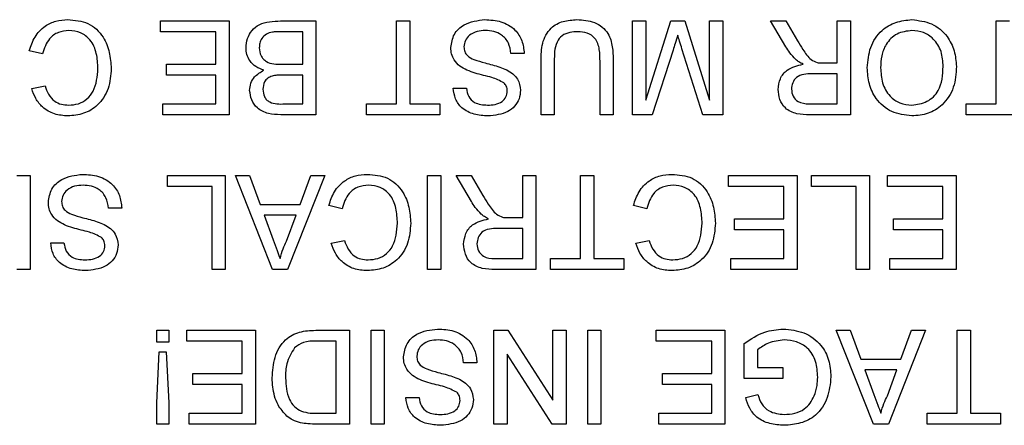
# Model space of a CAD drawing. Units: inches. Extents: x 0.1 to 10.9, y 0 to 8.5.
# Drawn here: x 2 to 2.1, y 7.5 to 7.6 of the extents above; entities that cross this region are included whole.
import ezdxf

# ---------------------------------------------------------------- set-up
doc = ezdxf.new("R2010")
doc.units = ezdxf.units.IN
doc.header["$MEASUREMENT"] = 0

msp = doc.modelspace()

# ---------------------------------------------------------------- linework, layer by layer
at = {"color": 7, "linetype": 'Continuous', "lineweight": 25}
for p, q in [((2.0139, 7.56809), (2.0139, 7.56949)), ((2.0139, 7.56949), (2.02277, 7.56949)), ((2.02277, 7.56949), (2.02277, 7.55736)), ((2.02941, 7.56949), (2.03397, 7.56949)), ((2.03397, 7.56949), (2.03397, 7.55736)), ((2.04439, 7.55876), (2.04439, 7.56949)), ((2.04439, 7.56949), (2.0461, 7.56949)), ((2.0461, 7.56949), (2.0461, 7.55876)), ((2.07488, 7.56949), (2.07659, 7.56949)), ((2.07488, 7.55736), (2.07488, 7.56949)), ((2.07659, 7.55922), (2.07983, 7.56949)), ((2.07659, 7.56949), (2.07659, 7.55922)), ((2.07983, 7.56949), (2.08162, 7.56949)), ((2.08162, 7.56949), (2.08484, 7.55922)), ((2.08484, 7.55922), (2.08484, 7.56949)), ((2.08484, 7.56949), (2.08655, 7.56949)), ((2.08655, 7.56949), (2.08655, 7.55736)), ((2.09271, 7.56949), (2.09467, 7.56949)), ((2.0947, 7.56614), (2.09271, 7.56949)), ((2.09467, 7.56949), (2.09618, 7.56693)), ((2.10132, 7.56405), (2.10132, 7.56949)), ((2.10132, 7.56949), (2.10304, 7.56949)), ((2.10304, 7.56949), (2.10304, 7.55736)), ((2.12186, 7.55876), (2.12186, 7.56949)), ((2.12186, 7.56949), (2.12357, 7.56949)), ((2.02106, 7.56809), (2.0139, 7.56809)), ((2.02106, 7.56389), (2.02106, 7.56809)), ((2.03226, 7.56809), (2.02938, 7.56809)), ((2.03226, 7.56389), (2.03226, 7.56809)), ((1.99865, 7.56521), (1.99694, 7.56561)), ((2.08012, 7.56572), (2.07743, 7.55736)), ((2.08397, 7.55736), (2.08126, 7.56587)), ((2.06088, 7.56529), (2.05917, 7.56529)), ((2.06306, 7.55736), (2.06306, 7.56434)), ((2.06477, 7.56426), (2.06477, 7.55736)), ((2.07068, 7.55736), (2.07068, 7.56426)), ((2.07239, 7.56434), (2.07239, 7.55736)), ((2.01468, 7.56389), (2.02106, 7.56389)), ((2.01468, 7.56249), (2.01468, 7.56389)), ((2.02958, 7.56389), (2.03226, 7.56389)), ((2.09957, 7.56405), (2.10132, 7.56405)), ((2.02106, 7.56249), (2.01468, 7.56249)), ((2.02106, 7.55876), (2.02106, 7.56249)), ((2.03226, 7.56249), (2.02975, 7.56249)), ((2.03226, 7.55876), (2.03226, 7.56249)), ((2.10132, 7.56265), (2.09808, 7.56265)), ((2.10132, 7.55876), (2.10132, 7.56265)), ((1.99725, 7.56073), (1.99897, 7.56109)), ((2.0517, 7.56078), (2.05341, 7.56078)), ((2.01421, 7.55876), (2.02106, 7.55876)), ((2.01421, 7.55736), (2.01421, 7.55876)), ((2.02994, 7.55876), (2.03226, 7.55876)), ((2.0405, 7.55876), (2.04439, 7.55876)), ((2.0405, 7.55736), (2.0405, 7.55876)), ((2.0461, 7.55876), (2.04999, 7.55876)), ((2.04999, 7.55876), (2.04999, 7.55736)), ((2.09771, 7.55876), (2.10132, 7.55876)), ((2.11797, 7.55876), (2.12186, 7.55876)), ((2.11797, 7.55736), (2.11797, 7.55876)), ((2.02277, 7.55736), (2.01421, 7.55736)), ((2.03397, 7.55736), (2.02942, 7.55736)), ((2.04999, 7.55736), (2.0405, 7.55736)), ((2.06477, 7.55736), (2.06306, 7.55736)), ((2.07239, 7.55736), (2.07068, 7.55736)), ((2.07743, 7.55736), (2.07488, 7.55736)), ((2.08655, 7.55736), (2.08397, 7.55736)), ((2.10304, 7.55736), (2.09777, 7.55736)), ((2.12746, 7.55736), (2.11797, 7.55736)), ((1.99535, 7.54949), (1.99706, 7.54949)), ((1.99706, 7.54949), (1.99706, 7.53736)), ((2.0148, 7.54809), (2.0148, 7.54949)), ((2.0148, 7.54949), (2.02226, 7.54949)), ((2.02226, 7.54949), (2.02226, 7.53736)), ((2.02356, 7.54949), (2.02537, 7.54949)), ((2.02838, 7.53736), (2.02356, 7.54949)), ((2.02537, 7.54949), (2.02676, 7.54576)), ((2.03512, 7.54949), (2.03031, 7.53736)), ((2.03193, 7.54576), (2.03331, 7.54949)), ((2.03331, 7.54949), (2.03512, 7.54949)), ((2.0484, 7.53736), (2.0484, 7.54949)), ((2.0484, 7.54949), (2.05011, 7.54949)), ((2.05011, 7.54949), (2.05011, 7.53736)), ((2.05207, 7.54949), (2.05403, 7.54949)), ((2.05406, 7.54614), (2.05207, 7.54949)), ((2.05403, 7.54949), (2.05554, 7.54693)), ((2.06069, 7.54405), (2.06069, 7.54949)), ((2.06069, 7.54949), (2.0624, 7.54949)), ((2.0624, 7.54949), (2.0624, 7.53736)), ((2.06815, 7.53876), (2.06815, 7.54949)), ((2.06815, 7.54949), (2.06987, 7.54949)), ((2.06987, 7.54949), (2.06987, 7.53876)), ((2.08729, 7.54809), (2.08729, 7.54949)), ((2.08729, 7.54949), (2.09616, 7.54949)), ((2.09616, 7.54949), (2.09616, 7.53736)), ((2.09802, 7.54809), (2.09802, 7.54949)), ((2.09802, 7.54949), (2.10549, 7.54949)), ((2.10549, 7.54949), (2.10549, 7.53736)), ((2.10782, 7.54809), (2.10782, 7.54949)), ((2.10782, 7.54949), (2.11669, 7.54949)), ((2.11669, 7.54949), (2.11669, 7.53736)), ((2.02055, 7.54809), (2.0148, 7.54809)), ((2.02055, 7.53736), (2.02055, 7.54809)), ((2.09444, 7.54809), (2.08729, 7.54809)), ((2.09444, 7.54389), (2.09444, 7.54809)), ((2.10378, 7.54809), (2.09802, 7.54809)), ((2.10378, 7.53736), (2.10378, 7.54809)), ((2.11498, 7.54809), (2.10782, 7.54809)), ((2.11498, 7.54389), (2.11498, 7.54809)), ((2.00889, 7.54529), (2.00717, 7.54529)), ((2.02676, 7.54576), (2.03193, 7.54576)), ((2.03735, 7.54521), (2.03564, 7.54561)), ((2.07671, 7.54521), (2.075, 7.54561)), ((2.03141, 7.54436), (2.02727, 7.54436)), ((2.02727, 7.54436), (2.02845, 7.54117)), ((2.03017, 7.541), (2.03141, 7.54436)), ((2.05893, 7.54405), (2.06069, 7.54405)), ((2.08807, 7.54389), (2.09444, 7.54389)), ((2.08807, 7.54249), (2.08807, 7.54389)), ((2.1086, 7.54389), (2.11498, 7.54389)), ((2.1086, 7.54249), (2.1086, 7.54389)), ((2.06069, 7.54265), (2.05744, 7.54265)), ((2.06069, 7.53876), (2.06069, 7.54265)), ((2.09444, 7.54249), (2.08807, 7.54249)), ((2.09444, 7.53876), (2.09444, 7.54249)), ((2.11498, 7.54249), (2.1086, 7.54249)), ((2.11498, 7.53876), (2.11498, 7.54249)), ((1.99971, 7.54078), (2.00142, 7.54078)), ((2.03595, 7.54073), (2.03766, 7.54109)), ((2.07531, 7.54073), (2.07702, 7.54109)), ((2.05707, 7.53876), (2.06069, 7.53876)), ((2.06427, 7.53876), (2.06815, 7.53876)), ((2.06427, 7.53736), (2.06427, 7.53876)), ((2.06987, 7.53876), (2.07375, 7.53876)), ((2.07375, 7.53876), (2.07375, 7.53736)), ((2.0876, 7.53876), (2.09444, 7.53876)), ((2.0876, 7.53736), (2.0876, 7.53876)), ((2.10813, 7.53876), (2.11498, 7.53876)), ((2.10813, 7.53736), (2.10813, 7.53876)), ((1.99706, 7.53736), (1.99535, 7.53736)), ((2.02226, 7.53736), (2.02055, 7.53736)), ((2.03031, 7.53736), (2.02838, 7.53736)), ((2.05011, 7.53736), (2.0484, 7.53736)), ((2.0624, 7.53736), (2.05713, 7.53736)), ((2.07375, 7.53736), (2.06427, 7.53736)), ((2.09616, 7.53736), (2.0876, 7.53736)), ((2.10549, 7.53736), (2.10378, 7.53736)), ((2.11669, 7.53736), (2.10813, 7.53736)), ((2.0134, 7.52793), (2.0134, 7.52949)), ((2.0134, 7.52949), (2.01495, 7.52949)), ((2.01495, 7.52949), (2.01495, 7.52793)), ((2.01729, 7.52809), (2.01729, 7.52949)), ((2.01729, 7.52949), (2.02615, 7.52949)), ((2.02615, 7.52949), (2.02615, 7.51736)), ((2.03394, 7.52949), (2.03829, 7.52949)), ((2.03829, 7.52949), (2.03829, 7.51736)), ((2.04109, 7.51736), (2.04109, 7.52949)), ((2.04109, 7.52949), (2.0428, 7.52949)), ((2.0428, 7.52949), (2.0428, 7.51736)), ((2.05695, 7.52949), (2.05876, 7.52949)), ((2.05695, 7.51736), (2.05695, 7.52949)), ((2.05876, 7.52949), (2.06458, 7.52044)), ((2.06458, 7.52044), (2.06458, 7.52949)), ((2.06458, 7.52949), (2.06629, 7.52949)), ((2.06629, 7.52949), (2.06629, 7.51736)), ((2.06909, 7.51736), (2.06909, 7.52949)), ((2.06909, 7.52949), (2.0708, 7.52949)), ((2.0708, 7.52949), (2.0708, 7.51736)), ((2.07795, 7.52809), (2.07795, 7.52949)), ((2.07795, 7.52949), (2.08682, 7.52949)), ((2.08682, 7.52949), (2.08682, 7.51736)), ((2.10118, 7.52949), (2.103, 7.52949)), ((2.106, 7.51736), (2.10118, 7.52949)), ((2.103, 7.52949), (2.10438, 7.52576)), ((2.11275, 7.52949), (2.10793, 7.51736)), ((2.10955, 7.52576), (2.11093, 7.52949)), ((2.11093, 7.52949), (2.11275, 7.52949)), ((2.11684, 7.51876), (2.11684, 7.52949)), ((2.11684, 7.52949), (2.11856, 7.52949)), ((2.11856, 7.52949), (2.11856, 7.51876)), ((2.01495, 7.52793), (2.0134, 7.52793)), ((2.02444, 7.52809), (2.01729, 7.52809)), ((2.02444, 7.52389), (2.02444, 7.52809)), ((2.03658, 7.52809), (2.03407, 7.52809)), ((2.03658, 7.51876), (2.03658, 7.52809)), ((2.08511, 7.52809), (2.07795, 7.52809)), ((2.08511, 7.52389), (2.08511, 7.52809)), ((2.08931, 7.52327), (2.08931, 7.52776)), ((2.0134, 7.52011), (2.01371, 7.52669)), ((2.01371, 7.52669), (2.01464, 7.52669)), ((2.01464, 7.52669), (2.01495, 7.52011)), ((2.05866, 7.52641), (2.05866, 7.51736)), ((2.06448, 7.51736), (2.05866, 7.52641)), ((2.09102, 7.52697), (2.09102, 7.52467)), ((2.05478, 7.52529), (2.05306, 7.52529)), ((2.09102, 7.52467), (2.09429, 7.52467)), ((2.09429, 7.52467), (2.09429, 7.52327)), ((2.10438, 7.52576), (2.10955, 7.52576)), ((2.01806, 7.52389), (2.02444, 7.52389)), ((2.01806, 7.52249), (2.01806, 7.52389)), ((2.07873, 7.52389), (2.08511, 7.52389)), ((2.07873, 7.52249), (2.07873, 7.52389)), ((2.1049, 7.52436), (2.10607, 7.52117)), ((2.10904, 7.52436), (2.1049, 7.52436)), ((2.1078, 7.521), (2.10904, 7.52436)), ((2.02444, 7.52249), (2.01806, 7.52249)), ((2.02444, 7.51876), (2.02444, 7.52249)), ((2.08511, 7.52249), (2.07873, 7.52249)), ((2.08511, 7.51876), (2.08511, 7.52249)), ((2.09429, 7.52327), (2.08931, 7.52327)), ((2.08951, 7.52078), (2.09108, 7.52117)), ((2.0134, 7.51736), (2.0134, 7.52011)), ((2.01495, 7.52011), (2.01495, 7.51736)), ((2.0456, 7.52078), (2.04731, 7.52078)), ((2.0176, 7.51876), (2.02444, 7.51876)), ((2.0176, 7.51736), (2.0176, 7.51876)), ((2.03412, 7.51876), (2.03658, 7.51876)), ((2.07827, 7.51876), (2.08511, 7.51876)), ((2.07827, 7.51736), (2.07827, 7.51876)), ((2.11296, 7.51876), (2.11684, 7.51876)), ((2.11296, 7.51736), (2.11296, 7.51876)), ((2.11856, 7.51876), (2.12244, 7.51876)), ((2.12244, 7.51876), (2.12244, 7.51736)), ((2.01495, 7.51736), (2.0134, 7.51736)), ((2.02615, 7.51736), (2.0176, 7.51736)), ((2.03829, 7.51736), (2.03414, 7.51736)), ((2.0428, 7.51736), (2.04109, 7.51736)), ((2.05866, 7.51736), (2.05695, 7.51736)), ((2.06629, 7.51736), (2.06448, 7.51736)), ((2.0708, 7.51736), (2.06909, 7.51736)), ((2.08682, 7.51736), (2.07827, 7.51736)), ((2.10793, 7.51736), (2.106, 7.51736)), ((2.12244, 7.51736), (2.11296, 7.51736))]:
    msp.add_line(p, q, dxfattribs=at)
for points, knots in [([(1.99694, 7.56561), (1.99714, 7.56623), (1.99755, 7.56747), (1.99883, 7.56882), (2.00036, 7.56955), (2.00139, 7.56961), (2.0019, 7.56965)], [0, 0, 0, 0, 0.280256, 0.559546, 0.779589, 1, 1, 1, 1]), ([(2.0019, 7.56965), (2.00281, 7.56958), (2.00462, 7.56945), (2.00654, 7.5676), (2.00737, 7.56544), (2.00747, 7.56404), (2.00752, 7.56333)], [0, 0, 0, 0, 0.279955, 0.558088, 0.778912, 1, 1, 1, 1]), ([(2.02494, 7.56601), (2.02498, 7.56641), (2.02506, 7.56722), (2.02565, 7.5683), (2.02706, 7.5694), (2.02844, 7.56945), (2.02941, 7.56949)], [0, 0, 0, 0, 0.187143, 0.374319, 0.560786, 1, 1, 1, 1]), ([(2.05139, 7.56605), (2.05149, 7.56664), (2.05168, 7.56782), (2.05333, 7.56936), (2.05486, 7.56954), (2.0558, 7.56965)], [0, 0, 0, 0, 0.279942, 0.56008, 1, 1, 1, 1]), ([(2.0558, 7.56965), (2.0565, 7.56961), (2.05791, 7.56954), (2.05969, 7.56852), (2.06069, 7.56695), (2.06082, 7.56584), (2.06088, 7.56529)], [0, 0, 0, 0, 0.280814, 0.559563, 0.77962, 1, 1, 1, 1]), ([(2.06306, 7.56434), (2.06307, 7.5651), (2.06309, 7.56661), (2.06411, 7.5686), (2.0659, 7.56955), (2.0671, 7.56961), (2.06769, 7.56965)], [0, 0, 0, 0, 0.281627, 0.559158, 0.778983, 1, 1, 1, 1]), ([(2.06769, 7.56965), (2.06847, 7.5696), (2.07, 7.56952), (2.07182, 7.56808), (2.07233, 7.56614), (2.07237, 7.56494), (2.07239, 7.56434)], [0, 0, 0, 0, 0.280729, 0.557904, 0.778403, 1, 1, 1, 1]), ([(2.10521, 7.56344), (2.10529, 7.56433), (2.10544, 7.56611), (2.10686, 7.56826), (2.10888, 7.56944), (2.11027, 7.56958), (2.11097, 7.56965)], [0, 0, 0, 0, 0.280353, 0.559502, 0.779635, 1, 1, 1, 1]), ([(2.11097, 7.56965), (2.11185, 7.56954), (2.1136, 7.56934), (2.11554, 7.56769), (2.11655, 7.56564), (2.11667, 7.56427), (2.11673, 7.56358)], [0, 0, 0, 0, 0.2796, 0.558765, 0.77931, 1, 1, 1, 1]), ([(2.00206, 7.56825), (2.00159, 7.5682), (2.00066, 7.56811), (1.99924, 7.56708), (1.99888, 7.56592), (1.99865, 7.56521)], [0, 0, 0, 0, 0.2807112, 0.5609046, 1, 1, 1, 1]), ([(2.00581, 7.56333), (2.00578, 7.56398), (2.00571, 7.56528), (2.005, 7.56702), (2.00359, 7.56807), (2.00257, 7.56819), (2.00206, 7.56825)], [0, 0, 0, 0, 0.281245, 0.560716, 0.780138, 1, 1, 1, 1]), ([(2.02835, 7.56803), (2.02808, 7.56797), (2.02755, 7.56783), (2.02698, 7.56728), (2.02669, 7.56663), (2.02667, 7.5662), (2.02666, 7.56599)], [0, 0, 0, 0, 0.28029, 0.559018, 0.779402, 1, 1, 1, 1]), ([(2.02938, 7.56809), (2.02919, 7.56809), (2.02884, 7.56809), (2.0285, 7.56805), (2.02835, 7.56803)], [0, 0, 0, 0, 0.560099, 1, 1, 1, 1]), ([(2.05587, 7.56825), (2.05551, 7.56822), (2.05478, 7.56818), (2.05384, 7.56773), (2.05322, 7.56698), (2.05314, 7.56641), (2.0531, 7.56613)], [0, 0, 0, 0, 0.280917, 0.560813, 0.780502, 1, 1, 1, 1]), ([(2.05917, 7.56529), (2.0591, 7.56575), (2.05896, 7.56667), (2.05806, 7.56768), (2.05696, 7.56817), (2.05623, 7.56822), (2.05587, 7.56825)], [0, 0, 0, 0, 0.280632, 0.558674, 0.779197, 1, 1, 1, 1]), ([(2.06783, 7.56809), (2.06747, 7.56807), (2.06676, 7.56804), (2.06572, 7.56767), (2.06477, 7.56634), (2.06477, 7.56512), (2.06477, 7.56426)], [0, 0, 0, 0, 0.187561, 0.374239, 0.559719, 1, 1, 1, 1]), ([(2.07068, 7.56426), (2.07067, 7.56477), (2.07067, 7.56579), (2.07022, 7.56723), (2.06904, 7.568), (2.06823, 7.56806), (2.06783, 7.56809)], [0, 0, 0, 0, 0.281788, 0.560122, 0.779386, 1, 1, 1, 1]), ([(2.11098, 7.56825), (2.11031, 7.56816), (2.10898, 7.56799), (2.1076, 7.5666), (2.107, 7.56499), (2.10695, 7.56395), (2.10693, 7.56343)], [0, 0, 0, 0, 0.2791, 0.558192, 0.778806, 1, 1, 1, 1]), ([(2.11501, 7.5636), (2.11497, 7.56425), (2.11489, 7.56555), (2.11391, 7.56713), (2.1125, 7.5681), (2.11149, 7.5682), (2.11098, 7.56825)], [0, 0, 0, 0, 0.280657, 0.559885, 0.779849, 1, 1, 1, 1]), ([(2.08071, 7.56765), (2.0806, 7.56729), (2.08041, 7.56665), (2.08021, 7.56601), (2.08012, 7.56572)], [0, 0, 0, 0, 0.559997, 1, 1, 1, 1]), ([(2.08126, 7.56587), (2.08116, 7.5662), (2.08097, 7.5668), (2.08079, 7.56739), (2.08071, 7.56765)], [0, 0, 0, 0, 0.560002, 1, 1, 1, 1]), ([(2.09618, 7.56693), (2.09641, 7.56655), (2.09679, 7.56592), (2.09736, 7.5651), (2.09792, 7.56442), (2.09846, 7.56421), (2.09873, 7.5641)], [0, 0, 0, 0, 0.340601, 0.560969, 0.780774, 1, 1, 1, 1]), ([(2.02723, 7.56311), (2.02688, 7.56324), (2.02617, 7.5635), (2.02543, 7.56426), (2.025, 7.56513), (2.02496, 7.56572), (2.02494, 7.56601)], [0, 0, 0, 0, 0.280211, 0.55967, 0.779709, 1, 1, 1, 1]), ([(2.02666, 7.56599), (2.02669, 7.56564), (2.02675, 7.56512), (2.02715, 7.56455), (2.02797, 7.5639), (2.02887, 7.56389), (2.02958, 7.56389)], [0, 0, 0, 0, 0.249802, 0.375546, 0.501154, 1, 1, 1, 1]), ([(2.05349, 7.56311), (2.05317, 7.56327), (2.05253, 7.5636), (2.05184, 7.56435), (2.05145, 7.5652), (2.05141, 7.56576), (2.05139, 7.56605)], [0, 0, 0, 0, 0.2803713, 0.5599089, 0.7798589, 1, 1, 1, 1]), ([(2.0531, 7.56613), (2.05312, 7.56592), (2.05316, 7.5655), (2.0536, 7.56486), (2.05409, 7.56463), (2.05439, 7.56449)], [0, 0, 0, 0, 0.280089, 0.55997, 1, 1, 1, 1]), ([(2.09598, 7.56449), (2.09571, 7.56477), (2.09522, 7.56528), (2.09486, 7.56588), (2.0947, 7.56614)], [0, 0, 0, 0, 0.559794, 1, 1, 1, 1]), ([(2.05439, 7.56449), (2.05487, 7.56434), (2.05566, 7.56408), (2.05678, 7.5638), (2.05772, 7.56353), (2.05832, 7.56327), (2.05862, 7.56315)], [0, 0, 0, 0, 0.339939, 0.560025, 0.780082, 1, 1, 1, 1]), ([(2.09692, 7.56389), (2.09673, 7.56398), (2.0964, 7.56415), (2.09611, 7.56438), (2.09598, 7.56449)], [0, 0, 0, 0, 0.56012, 1, 1, 1, 1]), ([(2.09873, 7.5641), (2.09889, 7.56408), (2.09917, 7.56404), (2.09945, 7.56405), (2.09957, 7.56405)], [0, 0, 0, 0, 0.559853, 1, 1, 1, 1]), ([(2.00752, 7.56333), (2.00746, 7.56246), (2.00733, 7.56071), (2.00597, 7.55857), (2.00399, 7.55739), (2.00262, 7.55726), (2.00193, 7.5572)], [0, 0, 0, 0, 0.280492, 0.55957, 0.779615, 1, 1, 1, 1]), ([(2.00201, 7.5586), (2.00244, 7.55863), (2.0033, 7.55869), (2.00444, 7.55934), (2.00562, 7.56083), (2.00573, 7.5623), (2.00581, 7.56333)], [0, 0, 0, 0, 0.187223, 0.373906, 0.560736, 1, 1, 1, 1]), ([(2.02541, 7.5605), (2.02545, 7.56081), (2.02551, 7.56144), (2.0261, 7.56244), (2.0268, 7.56286), (2.02723, 7.56311)], [0, 0, 0, 0, 0.280336, 0.5608, 1, 1, 1, 1]), ([(2.05827, 7.56148), (2.05775, 7.56174), (2.05691, 7.56216), (2.05562, 7.56244), (2.05454, 7.56272), (2.05384, 7.56298), (2.05349, 7.56311)], [0, 0, 0, 0, 0.338408, 0.558974, 0.779535, 1, 1, 1, 1]), ([(2.05862, 7.56315), (2.05889, 7.56299), (2.05944, 7.56268), (2.06022, 7.56183), (2.06034, 7.56102), (2.06041, 7.56052)], [0, 0, 0, 0, 0.281445, 0.562273, 1, 1, 1, 1]), ([(2.0937, 7.56063), (2.09375, 7.5611), (2.09385, 7.56205), (2.09497, 7.56345), (2.09618, 7.56372), (2.09692, 7.56389)], [0, 0, 0, 0, 0.280517, 0.560502, 1, 1, 1, 1]), ([(2.11096, 7.5572), (2.11007, 7.55731), (2.10829, 7.55752), (2.10632, 7.55923), (2.10536, 7.56134), (2.10526, 7.56274), (2.10521, 7.56344)], [0, 0, 0, 0, 0.279564, 0.558584, 0.779087, 1, 1, 1, 1]), ([(2.10693, 7.56343), (2.10697, 7.56277), (2.10705, 7.56145), (2.10796, 7.55978), (2.10939, 7.55876), (2.11043, 7.55866), (2.11095, 7.5586)], [0, 0, 0, 0, 0.280797, 0.560068, 0.779984, 1, 1, 1, 1]), ([(2.11095, 7.5586), (2.11163, 7.55869), (2.113, 7.55888), (2.11486, 7.56071), (2.11496, 7.5625), (2.11501, 7.5636)], [0, 0, 0, 0, 0.280128, 0.559653, 1, 1, 1, 1]), ([(2.11673, 7.56358), (2.11667, 7.56267), (2.11655, 7.56086), (2.11513, 7.55865), (2.1131, 7.55737), (2.11168, 7.55726), (2.11096, 7.5572)], [0, 0, 0, 0, 0.28057, 0.559575, 0.779561, 1, 1, 1, 1]), ([(2.0283, 7.56235), (2.0281, 7.56227), (2.02772, 7.56211), (2.02721, 7.56152), (2.02716, 7.56098), (2.02712, 7.56065)], [0, 0, 0, 0, 0.280869, 0.561063, 1, 1, 1, 1]), ([(2.02975, 7.56249), (2.02948, 7.56249), (2.02899, 7.56249), (2.02851, 7.56239), (2.0283, 7.56235)], [0, 0, 0, 0, 0.560393, 1, 1, 1, 1]), ([(2.09808, 7.56265), (2.09772, 7.56264), (2.09702, 7.56263), (2.09605, 7.56228), (2.09551, 7.5615), (2.09544, 7.56094), (2.09541, 7.56066)], [0, 0, 0, 0, 0.281563, 0.560238, 0.779872, 1, 1, 1, 1]), ([(2.00193, 7.5572), (2.00134, 7.55724), (2.00015, 7.55733), (1.99869, 7.55821), (1.99772, 7.55941), (1.99741, 7.56029), (1.99725, 7.56073)], [0, 0, 0, 0, 0.280081, 0.559449, 0.779549, 1, 1, 1, 1]), ([(1.99897, 7.56109), (1.9991, 7.56072), (1.99937, 7.55996), (2.00012, 7.5591), (2.00107, 7.55866), (2.0017, 7.55862), (2.00201, 7.5586)], [0, 0, 0, 0, 0.280553, 0.559739, 0.779654, 1, 1, 1, 1]), ([(2.02942, 7.55736), (2.02889, 7.55737), (2.02781, 7.55741), (2.02641, 7.55808), (2.02558, 7.55924), (2.02547, 7.56008), (2.02541, 7.5605)], [0, 0, 0, 0, 0.281116, 0.560026, 0.780112, 1, 1, 1, 1]), ([(2.02712, 7.56065), (2.02716, 7.56032), (2.02721, 7.55983), (2.02758, 7.55927), (2.02841, 7.5587), (2.02926, 7.55873), (2.02994, 7.55876)], [0, 0, 0, 0, 0.249512, 0.375019, 0.500244, 1, 1, 1, 1]), ([(2.0562, 7.5572), (2.0556, 7.55724), (2.0544, 7.55731), (2.05285, 7.55808), (2.0519, 7.55937), (2.05177, 7.56031), (2.0517, 7.56078)], [0, 0, 0, 0, 0.280797, 0.560151, 0.779877, 1, 1, 1, 1]), ([(2.05341, 7.56078), (2.05348, 7.56042), (2.05361, 7.55969), (2.05459, 7.5587), (2.05555, 7.55864), (2.05613, 7.5586)], [0, 0, 0, 0, 0.281097, 0.560287, 1, 1, 1, 1]), ([(2.05613, 7.5586), (2.05646, 7.55861), (2.05712, 7.55864), (2.058, 7.55898), (2.05859, 7.55963), (2.05867, 7.56015), (2.0587, 7.56041)], [0, 0, 0, 0, 0.28129, 0.56082, 0.78068, 1, 1, 1, 1]), ([(2.06041, 7.56052), (2.06037, 7.56015), (2.06029, 7.5594), (2.05969, 7.55842), (2.05837, 7.55741), (2.05709, 7.55729), (2.0562, 7.5572)], [0, 0, 0, 0, 0.187029, 0.374124, 0.56114, 1, 1, 1, 1]), ([(2.0587, 7.56041), (2.05868, 7.56064), (2.05864, 7.56104), (2.05838, 7.56135), (2.05827, 7.56148)], [0, 0, 0, 0, 0.559617, 1, 1, 1, 1]), ([(2.09777, 7.55736), (2.09721, 7.55736), (2.0961, 7.55737), (2.09461, 7.55804), (2.09383, 7.55932), (2.09375, 7.56019), (2.0937, 7.56063)], [0, 0, 0, 0, 0.281671, 0.559202, 0.779411, 1, 1, 1, 1]), ([(2.09541, 7.56066), (2.09545, 7.56035), (2.09552, 7.55971), (2.09637, 7.55884), (2.0972, 7.55879), (2.09771, 7.55876)], [0, 0, 0, 0, 0.280406, 0.559981, 1, 1, 1, 1]), ([(1.9994, 7.54605), (1.99949, 7.54664), (1.99969, 7.54782), (2.00133, 7.54936), (2.00287, 7.54954), (2.0038, 7.54965)], [0, 0, 0, 0, 0.279942, 0.56008, 1, 1, 1, 1]), ([(2.0038, 7.54965), (2.00451, 7.54961), (2.00592, 7.54954), (2.00769, 7.54852), (2.0087, 7.54695), (2.00882, 7.54584), (2.00889, 7.54529)], [0, 0, 0, 0, 0.280814, 0.559563, 0.77962, 1, 1, 1, 1]), ([(2.03564, 7.54561), (2.03584, 7.54623), (2.03624, 7.54747), (2.03753, 7.54882), (2.03906, 7.54955), (2.04008, 7.54961), (2.0406, 7.54965)], [0, 0, 0, 0, 0.280256, 0.559546, 0.779589, 1, 1, 1, 1]), ([(2.0406, 7.54965), (2.0415, 7.54958), (2.04332, 7.54945), (2.04523, 7.5476), (2.04607, 7.54544), (2.04617, 7.54404), (2.04622, 7.54333)], [0, 0, 0, 0, 0.279955, 0.558088, 0.778912, 1, 1, 1, 1]), ([(2.075, 7.54561), (2.0752, 7.54623), (2.0756, 7.54747), (2.07688, 7.54882), (2.07842, 7.54955), (2.07944, 7.54961), (2.07995, 7.54965)], [0, 0, 0, 0, 0.280256, 0.559546, 0.779589, 1, 1, 1, 1]), ([(2.07995, 7.54965), (2.08086, 7.54958), (2.08267, 7.54945), (2.08459, 7.5476), (2.08543, 7.54544), (2.08553, 7.54404), (2.08558, 7.54333)], [0, 0, 0, 0, 0.279955, 0.558088, 0.778912, 1, 1, 1, 1]), ([(2.00388, 7.54825), (2.00351, 7.54822), (2.00279, 7.54818), (2.00185, 7.54773), (2.00123, 7.54698), (2.00115, 7.54641), (2.00111, 7.54613)], [0, 0, 0, 0, 0.280917, 0.560813, 0.780502, 1, 1, 1, 1]), ([(2.00717, 7.54529), (2.0071, 7.54575), (2.00697, 7.54667), (2.00607, 7.54768), (2.00497, 7.54817), (2.00424, 7.54822), (2.00388, 7.54825)], [0, 0, 0, 0, 0.280632, 0.558674, 0.779197, 1, 1, 1, 1]), ([(2.04076, 7.54825), (2.04029, 7.5482), (2.03936, 7.54811), (2.03794, 7.54708), (2.03757, 7.54592), (2.03735, 7.54521)], [0, 0, 0, 0, 0.280711, 0.560905, 1, 1, 1, 1]), ([(2.04451, 7.54333), (2.04447, 7.54398), (2.04441, 7.54528), (2.0437, 7.54702), (2.04229, 7.54807), (2.04127, 7.54819), (2.04076, 7.54825)], [0, 0, 0, 0, 0.281245, 0.560716, 0.780138, 1, 1, 1, 1]), ([(2.08011, 7.54825), (2.07965, 7.5482), (2.07871, 7.54811), (2.0773, 7.54708), (2.07693, 7.54592), (2.07671, 7.54521)], [0, 0, 0, 0, 0.2807112, 0.5609046, 1, 1, 1, 1]), ([(2.08387, 7.54333), (2.08383, 7.54398), (2.08376, 7.54528), (2.08306, 7.54702), (2.08165, 7.54807), (2.08063, 7.54819), (2.08011, 7.54825)], [0, 0, 0, 0, 0.281245, 0.560716, 0.780138, 1, 1, 1, 1]), ([(2.05554, 7.54693), (2.05577, 7.54655), (2.05615, 7.54592), (2.05672, 7.5451), (2.05728, 7.54442), (2.05782, 7.54421), (2.05809, 7.5441)], [0, 0, 0, 0, 0.340601, 0.560969, 0.780774, 1, 1, 1, 1]), ([(2.0015, 7.54311), (2.00118, 7.54327), (2.00054, 7.5436), (1.99984, 7.54435), (1.99945, 7.5452), (1.99942, 7.54576), (1.9994, 7.54605)], [0, 0, 0, 0, 0.280371, 0.559909, 0.779859, 1, 1, 1, 1]), ([(2.00111, 7.54613), (2.00113, 7.54592), (2.00117, 7.5455), (2.00161, 7.54486), (2.0021, 7.54463), (2.0024, 7.54449)], [0, 0, 0, 0, 0.280089, 0.55997, 1, 1, 1, 1]), ([(2.05534, 7.54449), (2.05507, 7.54477), (2.05458, 7.54528), (2.05422, 7.54588), (2.05406, 7.54614)], [0, 0, 0, 0, 0.559794, 1, 1, 1, 1]), ([(2.0024, 7.54449), (2.00288, 7.54434), (2.00367, 7.54408), (2.00479, 7.5438), (2.00573, 7.54353), (2.00633, 7.54327), (2.00663, 7.54315)], [0, 0, 0, 0, 0.339939, 0.560025, 0.780082, 1, 1, 1, 1]), ([(2.05306, 7.54063), (2.05311, 7.5411), (2.05322, 7.54205), (2.05433, 7.54345), (2.05554, 7.54372), (2.05628, 7.54389)], [0, 0, 0, 0, 0.280517, 0.560502, 1, 1, 1, 1]), ([(2.05628, 7.54389), (2.05609, 7.54398), (2.05576, 7.54415), (2.05547, 7.54438), (2.05534, 7.54449)], [0, 0, 0, 0, 0.56012, 1, 1, 1, 1]), ([(2.05809, 7.5441), (2.05825, 7.54408), (2.05853, 7.54404), (2.05881, 7.54405), (2.05893, 7.54405)], [0, 0, 0, 0, 0.559853, 1, 1, 1, 1]), ([(2.00627, 7.54148), (2.00576, 7.54174), (2.00491, 7.54216), (2.00362, 7.54244), (2.00255, 7.54272), (2.00185, 7.54298), (2.0015, 7.54311)], [0, 0, 0, 0, 0.338408, 0.558974, 0.779535, 1, 1, 1, 1]), ([(2.00663, 7.54315), (2.0069, 7.54299), (2.00744, 7.54268), (2.00822, 7.54183), (2.00835, 7.54102), (2.00842, 7.54052)], [0, 0, 0, 0, 0.281445, 0.562273, 1, 1, 1, 1]), ([(2.04622, 7.54333), (2.04615, 7.54246), (2.04602, 7.54071), (2.04467, 7.53857), (2.04269, 7.53739), (2.04132, 7.53726), (2.04063, 7.5372)], [0, 0, 0, 0, 0.280492, 0.55957, 0.779615, 1, 1, 1, 1]), ([(2.04071, 7.5386), (2.04114, 7.53863), (2.042, 7.53869), (2.04314, 7.53934), (2.04432, 7.54083), (2.04443, 7.5423), (2.04451, 7.54333)], [0, 0, 0, 0, 0.1872234, 0.3739058, 0.5607363, 1, 1, 1, 1]), ([(2.05744, 7.54265), (2.05708, 7.54264), (2.05638, 7.54263), (2.05541, 7.54228), (2.05487, 7.5415), (2.05481, 7.54094), (2.05478, 7.54066)], [0, 0, 0, 0, 0.281563, 0.560238, 0.779872, 1, 1, 1, 1]), ([(2.08558, 7.54333), (2.08551, 7.54246), (2.08538, 7.54071), (2.08403, 7.53857), (2.08204, 7.53739), (2.08067, 7.53726), (2.07999, 7.5372)], [0, 0, 0, 0, 0.280492, 0.55957, 0.779615, 1, 1, 1, 1]), ([(2.08007, 7.5386), (2.0805, 7.53863), (2.08135, 7.53869), (2.0825, 7.53934), (2.08368, 7.54083), (2.08379, 7.5423), (2.08387, 7.54333)], [0, 0, 0, 0, 0.1872234, 0.3739058, 0.5607363, 1, 1, 1, 1]), ([(2.00671, 7.54041), (2.00669, 7.54064), (2.00665, 7.54104), (2.00639, 7.54135), (2.00627, 7.54148)], [0, 0, 0, 0, 0.559617, 1, 1, 1, 1]), ([(2.00421, 7.5372), (2.0036, 7.53724), (2.00241, 7.53731), (2.00085, 7.53808), (1.9999, 7.53937), (1.99977, 7.54031), (1.99971, 7.54078)], [0, 0, 0, 0, 0.280797, 0.560151, 0.779877, 1, 1, 1, 1]), ([(2.00142, 7.54078), (2.00148, 7.54042), (2.00161, 7.53969), (2.00259, 7.5387), (2.00355, 7.53864), (2.00414, 7.5386)], [0, 0, 0, 0, 0.281097, 0.560287, 1, 1, 1, 1]), ([(2.00414, 7.5386), (2.00447, 7.53861), (2.00513, 7.53864), (2.006, 7.53898), (2.0066, 7.53963), (2.00667, 7.54015), (2.00671, 7.54041)], [0, 0, 0, 0, 0.28129, 0.56082, 0.78068, 1, 1, 1, 1]), ([(2.00842, 7.54052), (2.00838, 7.54015), (2.0083, 7.5394), (2.00769, 7.53842), (2.00638, 7.53741), (2.0051, 7.53729), (2.00421, 7.5372)], [0, 0, 0, 0, 0.187029, 0.374124, 0.56114, 1, 1, 1, 1]), ([(2.02845, 7.54117), (2.02862, 7.54072), (2.02891, 7.53991), (2.02921, 7.53911), (2.02934, 7.53876)], [0, 0, 0, 0, 0.560002, 1, 1, 1, 1]), ([(2.02934, 7.53876), (2.02946, 7.53919), (2.02966, 7.53996), (2.03002, 7.54068), (2.03017, 7.541)], [0, 0, 0, 0, 0.559915, 1, 1, 1, 1]), ([(2.04063, 7.5372), (2.04003, 7.53724), (2.03885, 7.53733), (2.03739, 7.53821), (2.03642, 7.53941), (2.03611, 7.54029), (2.03595, 7.54073)], [0, 0, 0, 0, 0.280081, 0.559449, 0.779549, 1, 1, 1, 1]), ([(2.03766, 7.54109), (2.0378, 7.54072), (2.03807, 7.53996), (2.03882, 7.5391), (2.03977, 7.53866), (2.0404, 7.53862), (2.04071, 7.5386)], [0, 0, 0, 0, 0.280553, 0.559739, 0.779654, 1, 1, 1, 1]), ([(2.05713, 7.53736), (2.05657, 7.53736), (2.05546, 7.53737), (2.05397, 7.53804), (2.0532, 7.53932), (2.05311, 7.54019), (2.05306, 7.54063)], [0, 0, 0, 0, 0.281671, 0.559202, 0.779411, 1, 1, 1, 1]), ([(2.05478, 7.54066), (2.05481, 7.54035), (2.05489, 7.53971), (2.05573, 7.53884), (2.05656, 7.53879), (2.05707, 7.53876)], [0, 0, 0, 0, 0.280406, 0.559981, 1, 1, 1, 1]), ([(2.07999, 7.5372), (2.07939, 7.53724), (2.0782, 7.53733), (2.07675, 7.53821), (2.07577, 7.53941), (2.07546, 7.54029), (2.07531, 7.54073)], [0, 0, 0, 0, 0.280081, 0.559449, 0.779549, 1, 1, 1, 1]), ([(2.07702, 7.54109), (2.07715, 7.54072), (2.07742, 7.53996), (2.07817, 7.5391), (2.07913, 7.53866), (2.07975, 7.53862), (2.08007, 7.5386)], [0, 0, 0, 0, 0.280553, 0.559739, 0.779654, 1, 1, 1, 1]), ([(2.02833, 7.52336), (2.02839, 7.52424), (2.02851, 7.52601), (2.02975, 7.52829), (2.03184, 7.5294), (2.03324, 7.52946), (2.03394, 7.52949)], [0, 0, 0, 0, 0.28084, 0.559952, 0.779068, 1, 1, 1, 1]), ([(2.04529, 7.52605), (2.04538, 7.52664), (2.04558, 7.52782), (2.04722, 7.52936), (2.04876, 7.52954), (2.04969, 7.52965)], [0, 0, 0, 0, 0.2799417, 0.5600797, 1, 1, 1, 1]), ([(2.04969, 7.52965), (2.0504, 7.52961), (2.05181, 7.52954), (2.05359, 7.52852), (2.05459, 7.52695), (2.05471, 7.52584), (2.05478, 7.52529)], [0, 0, 0, 0, 0.2808135, 0.5595629, 0.7796198, 1, 1, 1, 1]), ([(2.08931, 7.52776), (2.09016, 7.52835), (2.09168, 7.5294), (2.09352, 7.52957), (2.09432, 7.52965)], [0, 0, 0, 0, 0.559918, 1, 1, 1, 1]), ([(2.09432, 7.52965), (2.09525, 7.52956), (2.09708, 7.52938), (2.09926, 7.52781), (2.10034, 7.52565), (2.10045, 7.5242), (2.10051, 7.52348)], [0, 0, 0, 0, 0.280196, 0.559018, 0.77928, 1, 1, 1, 1]), ([(2.03121, 7.52723), (2.0308, 7.52656), (2.03007, 7.52535), (2.03005, 7.52395), (2.03004, 7.52333)], [0, 0, 0, 0, 0.557452, 1, 1, 1, 1]), ([(2.03407, 7.52809), (2.03348, 7.52809), (2.03244, 7.52809), (2.03158, 7.52749), (2.03121, 7.52723)], [0, 0, 0, 0, 0.561861, 1, 1, 1, 1]), ([(2.04977, 7.52825), (2.0494, 7.52822), (2.04868, 7.52818), (2.04774, 7.52773), (2.04712, 7.52698), (2.04704, 7.52641), (2.047, 7.52613)], [0, 0, 0, 0, 0.280917, 0.560813, 0.780502, 1, 1, 1, 1]), ([(2.05306, 7.52529), (2.053, 7.52575), (2.05286, 7.52667), (2.05196, 7.52768), (2.05086, 7.52817), (2.05013, 7.52822), (2.04977, 7.52825)], [0, 0, 0, 0, 0.280632, 0.558674, 0.779197, 1, 1, 1, 1]), ([(2.09447, 7.52825), (2.09376, 7.52816), (2.09251, 7.52801), (2.09148, 7.52729), (2.09102, 7.52697)], [0, 0, 0, 0, 0.559425, 1, 1, 1, 1]), ([(2.0988, 7.52342), (2.09876, 7.52411), (2.09869, 7.52548), (2.09767, 7.52721), (2.09608, 7.52809), (2.09501, 7.52819), (2.09447, 7.52825)], [0, 0, 0, 0, 0.280808, 0.559487, 0.779455, 1, 1, 1, 1]), ([(2.04739, 7.52311), (2.04707, 7.52327), (2.04643, 7.5236), (2.04573, 7.52435), (2.04534, 7.5252), (2.04531, 7.52576), (2.04529, 7.52605)], [0, 0, 0, 0, 0.2803713, 0.5599089, 0.7798589, 1, 1, 1, 1]), ([(2.047, 7.52613), (2.04702, 7.52592), (2.04706, 7.5255), (2.0475, 7.52486), (2.04799, 7.52463), (2.04829, 7.52449)], [0, 0, 0, 0, 0.280089, 0.55997, 1, 1, 1, 1]), ([(2.04829, 7.52449), (2.04877, 7.52434), (2.04956, 7.52408), (2.05068, 7.5238), (2.05162, 7.52353), (2.05222, 7.52327), (2.05252, 7.52315)], [0, 0, 0, 0, 0.339939, 0.560025, 0.780082, 1, 1, 1, 1]), ([(2.10051, 7.52348), (2.10042, 7.52256), (2.10024, 7.52073), (2.09879, 7.51848), (2.09663, 7.51736), (2.09518, 7.51725), (2.09446, 7.5172)], [0, 0, 0, 0, 0.280345, 0.55931, 0.779318, 1, 1, 1, 1]), ([(2.09835, 7.521), (2.09849, 7.52144), (2.09876, 7.52223), (2.09879, 7.52305), (2.0988, 7.52342)], [0, 0, 0, 0, 0.559779, 1, 1, 1, 1]), ([(2.03023, 7.5184), (2.0298, 7.51886), (2.0291, 7.51961), (2.02861, 7.52097), (2.02837, 7.52215), (2.02834, 7.52295), (2.02833, 7.52336)], [0, 0, 0, 0, 0.338851, 0.559119, 0.779526, 1, 1, 1, 1]), ([(2.03004, 7.52333), (2.0301, 7.52237), (2.03017, 7.52103), (2.03114, 7.51958), (2.03179, 7.5192), (2.03211, 7.51901)], [0, 0, 0, 0, 0.55915, 0.78004, 1, 1, 1, 1]), ([(2.05216, 7.52148), (2.05165, 7.52174), (2.0508, 7.52216), (2.04952, 7.52244), (2.04844, 7.52272), (2.04774, 7.52298), (2.04739, 7.52311)], [0, 0, 0, 0, 0.338408, 0.558974, 0.779535, 1, 1, 1, 1]), ([(2.05252, 7.52315), (2.05279, 7.52299), (2.05333, 7.52268), (2.05412, 7.52183), (2.05424, 7.52102), (2.05431, 7.52052)], [0, 0, 0, 0, 0.2814452, 0.5622732, 1, 1, 1, 1]), ([(2.0526, 7.52041), (2.05258, 7.52064), (2.05254, 7.52104), (2.05228, 7.52135), (2.05216, 7.52148)], [0, 0, 0, 0, 0.5596169, 1, 1, 1, 1]), ([(2.09108, 7.52117), (2.09121, 7.52075), (2.09148, 7.51992), (2.09266, 7.5188), (2.0938, 7.51867), (2.09449, 7.5186)], [0, 0, 0, 0, 0.281603, 0.560889, 1, 1, 1, 1]), ([(2.09449, 7.5186), (2.09494, 7.51863), (2.09585, 7.51867), (2.09702, 7.51921), (2.09787, 7.52004), (2.09819, 7.52068), (2.09835, 7.521)], [0, 0, 0, 0, 0.280276, 0.559955, 0.779845, 1, 1, 1, 1]), ([(2.10607, 7.52117), (2.10624, 7.52072), (2.10654, 7.51991), (2.10684, 7.51911), (2.10697, 7.51876)], [0, 0, 0, 0, 0.5600021, 1, 1, 1, 1]), ([(2.10697, 7.51876), (2.10708, 7.51919), (2.10729, 7.51996), (2.10764, 7.52068), (2.1078, 7.521)], [0, 0, 0, 0, 0.559915, 1, 1, 1, 1]), ([(2.0501, 7.5172), (2.0495, 7.51724), (2.0483, 7.51731), (2.04674, 7.51808), (2.04579, 7.51937), (2.04566, 7.52031), (2.0456, 7.52078)], [0, 0, 0, 0, 0.280797, 0.560151, 0.779877, 1, 1, 1, 1]), ([(2.04731, 7.52078), (2.04737, 7.52042), (2.0475, 7.51969), (2.04848, 7.5187), (2.04944, 7.51864), (2.05003, 7.5186)], [0, 0, 0, 0, 0.281097, 0.560287, 1, 1, 1, 1]), ([(2.05003, 7.5186), (2.05036, 7.51861), (2.05102, 7.51864), (2.05189, 7.51898), (2.05249, 7.51963), (2.05256, 7.52015), (2.0526, 7.52041)], [0, 0, 0, 0, 0.28129, 0.56082, 0.78068, 1, 1, 1, 1]), ([(2.05431, 7.52052), (2.05427, 7.52015), (2.05419, 7.5194), (2.05358, 7.51842), (2.05227, 7.51741), (2.05099, 7.51729), (2.0501, 7.5172)], [0, 0, 0, 0, 0.187029, 0.374124, 0.56114, 1, 1, 1, 1]), ([(2.09446, 7.5172), (2.09384, 7.51724), (2.09259, 7.51733), (2.09097, 7.51809), (2.08994, 7.51937), (2.08965, 7.52031), (2.08951, 7.52078)], [0, 0, 0, 0, 0.280404, 0.559856, 0.779464, 1, 1, 1, 1]), ([(2.03199, 7.51753), (2.03163, 7.51763), (2.03099, 7.51782), (2.03046, 7.51822), (2.03023, 7.5184)], [0, 0, 0, 0, 0.559847, 1, 1, 1, 1]), ([(2.03211, 7.51901), (2.03248, 7.51892), (2.03314, 7.51876), (2.03382, 7.51876), (2.03412, 7.51876)], [0, 0, 0, 0, 0.5592546, 1, 1, 1, 1]), ([(2.03414, 7.51736), (2.03373, 7.51736), (2.03301, 7.51736), (2.03231, 7.51748), (2.03199, 7.51753)], [0, 0, 0, 0, 0.560174, 1, 1, 1, 1])]:
    msp.add_open_spline(points, degree=3, knots=knots, dxfattribs=at)

doc.saveas('drawing.dxf')
